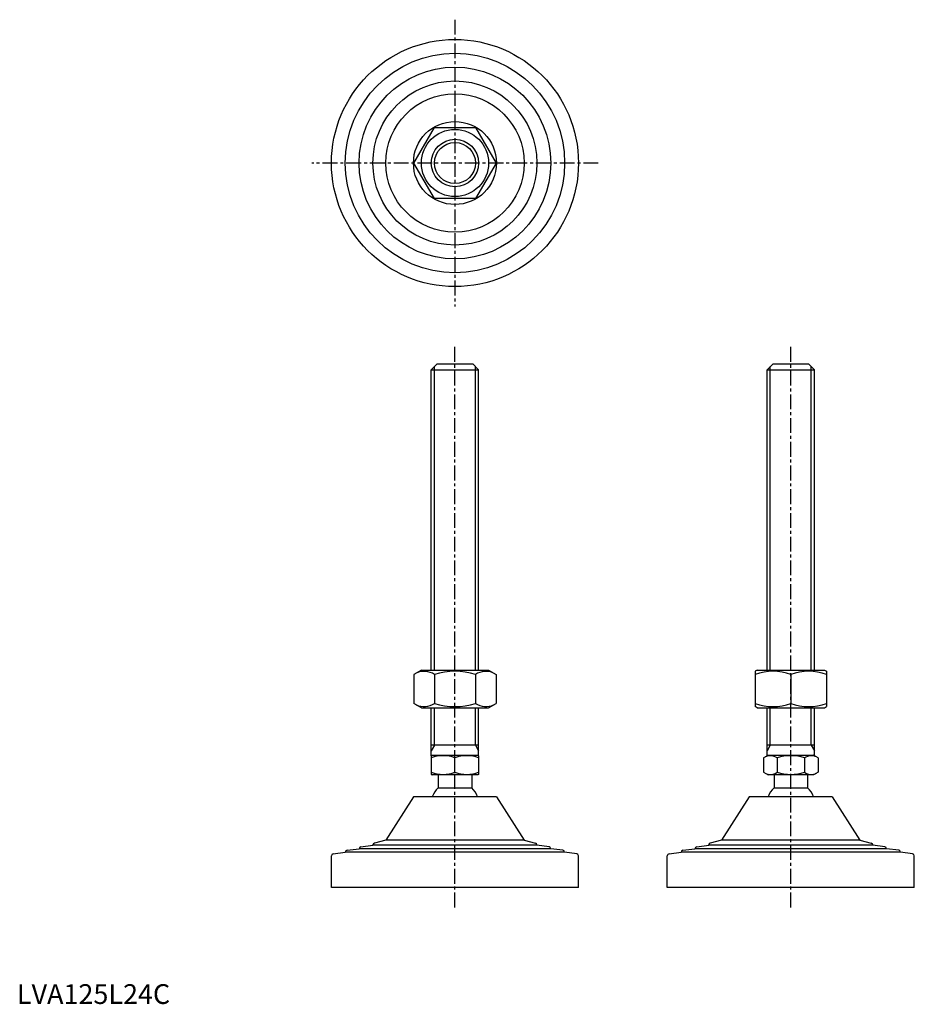
# Model space of a CAD drawing. Extents: x 1 to 454, y 0 to 498.
import ezdxf

# ---------------------------------------------------------------- set-up
doc = ezdxf.new("R2010")
doc.units = 0
doc.header["$LTSCALE"] = 6
doc.header["$MEASUREMENT"] = 0
doc.linetypes.add('CENTER', pattern=[2, 1.25, -0.25, 0.25, -0.25])
doc.layers.get('0').update_dxf_attribs({"linetype": 'CONTINUOUS'})
doc.layers.get('DEFPOINTS').update_dxf_attribs({"linetype": 'CONTINUOUS'})
doc.layers.add('1', color=1, linetype='CENTER')
doc.layers.add('3', color=3, linetype='CONTINUOUS')
doc.styles.add('Standard1', font='ARIAL.TTF')

msp = doc.modelspace()

# ---------------------------------------------------------------- linework, layer by layer
for p, q in [((200.88, 425.4), (211.27, 443.4)), ((211.27, 443.4), (232.06, 443.4)), ((232.06, 443.4), (242.45, 425.4)), ((211.27, 407.4), (200.88, 425.4)), ((242.45, 425.4), (232.06, 407.4)), ((232.06, 407.4), (211.27, 407.4)), ((209.66, 320.85), (212.66, 323.85)), ((212.66, 323.85), (230.66, 323.85)), ((230.66, 323.85), (233.66, 320.85)), ((379.63, 320.85), (382.63, 323.85)), ((382.63, 323.85), (400.63, 323.85)), ((400.63, 323.85), (403.63, 320.85)), ((209.66, 320.85), (233.66, 320.85)), ((209.66, 168.85), (209.66, 320.85)), ((233.66, 168.85), (233.66, 320.85)), ((379.63, 320.85), (403.63, 320.85)), ((379.63, 168.85), (379.63, 320.85)), ((403.63, 168.85), (403.63, 320.85)), ((204.66, 168.85), (200.88, 166.67)), ((200.88, 166.67), (200.88, 152.04)), ((204.66, 168.85), (238.66, 168.85)), ((211.27, 166.67), (211.27, 152.04)), ((232.06, 166.67), (232.06, 152.04)), ((238.66, 168.85), (242.45, 166.67)), ((242.45, 166.67), (242.45, 152.04)), ((374.63, 168.85), (373.63, 168.27)), ((373.63, 168.27), (373.63, 150.43)), ((374.63, 168.85), (408.63, 168.85)), ((391.63, 166.67), (391.63, 152.04)), ((408.63, 168.85), (409.63, 168.27)), ((409.63, 168.27), (409.63, 150.43)), ((204.66, 149.85), (200.88, 152.04)), ((204.66, 149.85), (238.66, 149.85)), ((209.66, 125.56), (209.66, 149.85)), ((233.66, 125.56), (233.66, 149.85)), ((238.66, 149.85), (242.45, 152.04)), ((374.63, 149.85), (373.63, 150.43)), ((374.63, 149.85), (408.63, 149.85)), ((379.63, 125.56), (379.63, 149.85)), ((403.63, 125.56), (403.63, 149.85)), ((408.63, 149.85), (409.63, 150.43)), ((233.66, 130.85), (209.66, 130.85)), ((403.63, 130.85), (379.63, 130.85)), ((209.66, 125.56), (210.16, 125.85)), ((209.66, 125.56), (209.66, 116.14)), ((210.16, 125.85), (233.16, 125.85)), ((233.66, 125.56), (233.16, 125.85)), ((233.66, 125.56), (233.66, 116.14)), ((377.78, 124.49), (380.13, 125.85)), ((380.13, 125.85), (403.13, 125.85)), ((405.49, 124.49), (403.13, 125.85)), ((221.66, 117.21), (221.66, 124.49)), ((377.78, 124.49), (377.78, 117.21)), ((384.71, 124.49), (384.71, 117.21)), ((398.56, 124.49), (398.56, 117.21)), ((405.49, 124.49), (405.49, 117.21)), ((209.66, 116.14), (210.16, 115.85)), ((233.16, 115.85), (210.16, 115.85)), ((213.16, 115.85), (213.16, 109.35)), ((230.16, 115.85), (230.16, 109.35)), ((233.66, 116.14), (233.16, 115.85)), ((377.78, 117.21), (380.13, 115.85)), ((403.13, 115.85), (380.13, 115.85)), ((383.13, 115.85), (383.13, 109.35)), ((400.13, 115.85), (400.13, 109.35)), ((405.49, 117.21), (403.13, 115.85)), ((242.66, 104.85), (200.66, 104.85)), ((213.16, 109.35), (230.16, 109.35)), ((412.63, 104.85), (370.63, 104.85)), ((383.13, 109.35), (400.13, 109.35)), ((159.16, 58.85), (159.16, 74.97)), ((284.16, 58.85), (284.16, 74.97)), ((329.13, 58.85), (329.13, 74.97)), ((454.13, 58.85), (454.13, 74.97)), ((284.16, 58.85), (159.16, 58.85)), ((454.13, 58.85), (329.13, 58.85))]:
    msp.add_line(p, q)
for radius in [62.5, 55.5, 48.5, 41.5, 35, 21, 17, 12]:
    msp.add_circle((221.66, 425.4), radius)
for centre, radius, start, end in [((206.08, 159.07), 9.2, 55.6158, 115.6158), ((221.66, 133.88), 34.39, 72.412, 107.588), ((237.25, 159.07), 9.2, 64.3842, 124.3842), ((382.63, 142.28), 26, 69.7438, 110.2562), ((400.63, 142.28), 26, 69.7438, 110.2562), ((206.08, 159.63), 9.2, 244.3842, 304.3842), ((221.66, 184.82), 34.39, 252.412, 287.588), ((237.25, 159.63), 9.2, 235.6158, 295.6158), ((382.63, 176.42), 26, 249.7438, 290.2562), ((400.63, 176.42), 26, 249.7438, 290.2562), ((215.66, 108.23), 17.33, 69.7438, 110.2562), ((227.66, 108.23), 17.33, 69.7438, 110.2562), ((381.24, 119.43), 6.13, 55.6158, 115.6158), ((391.63, 102.64), 22.93, 72.412, 107.588), ((402.03, 119.43), 6.13, 64.3842, 124.3842), ((215.66, 133.47), 17.33, 249.7438, 290.2562), ((227.66, 133.47), 17.33, 249.7438, 290.2562), ((381.24, 122.27), 6.13, 244.3842, 304.3842), ((391.63, 139.07), 22.93, 252.412, 287.588), ((402.03, 122.27), 6.13, 235.6158, 295.6158), ((221.66, 100.53), 12.25, 133.9378, 159.3446), ((221.66, 100.53), 12.25, 20.6554, 46.0622), ((391.63, 100.53), 12.25, 133.9378, 159.3446), ((391.63, 100.53), 12.25, 20.6554, 46.0622)]:
    msp.add_arc(centre, radius, start, end)
at = {"layer": '1'}
for p, q in [((221.66, 497.9), (221.66, 352.9)), ((294.16, 425.4), (149.16, 425.4)), ((221.66, 48.85), (221.66, 333.85)), ((391.63, 48.85), (391.63, 333.85))]:
    msp.add_line(p, q, dxfattribs=at)
at = {"layer": '3'}
for p, q in [((211.29, 168.85), (211.29, 322.48)), ((232.04, 168.85), (232.04, 322.48)), ((381.26, 168.85), (381.26, 322.48)), ((402.01, 168.85), (402.01, 322.48)), ((211.29, 130.85), (211.29, 149.85)), ((232.04, 130.85), (232.04, 149.85)), ((381.26, 130.85), (381.26, 149.85)), ((402.01, 130.85), (402.01, 149.85)), ((211.29, 130.85), (209.66, 128.04)), ((232.04, 130.85), (233.66, 128.04)), ((381.26, 130.85), (379.63, 128.04)), ((402.01, 130.85), (403.63, 128.04))]:
    msp.add_line(p, q, dxfattribs=at)
msp.add_circle((221.66, 425.4), 10.38, dxfattribs=at)
at = {"layer": 'DEFPOINTS'}
for p, q in [((200.66, 104.85), (186.66, 82.85)), ((242.66, 104.85), (256.66, 82.85)), ((370.63, 104.85), (356.63, 82.85)), ((412.63, 104.85), (426.63, 82.85)), ((174.04, 79.53), (180.16, 80.31)), ((180.16, 80.31), (180.16, 80.42)), ((263.16, 80.31), (180.16, 80.31)), ((186.66, 82.85), (180.92, 81.39)), ((256.66, 82.85), (186.66, 82.85)), ((256.66, 82.85), (262.41, 81.39)), ((263.16, 80.31), (263.16, 80.42)), ((269.29, 79.53), (263.16, 80.31)), ((344.01, 79.53), (350.13, 80.31)), ((350.13, 80.31), (350.13, 80.42)), ((433.13, 80.31), (350.13, 80.31)), ((356.63, 82.85), (350.89, 81.39)), ((426.63, 82.85), (356.63, 82.85)), ((426.63, 82.85), (432.38, 81.39)), ((433.13, 80.31), (433.13, 80.42)), ((439.26, 79.53), (433.13, 80.31)), ((160.04, 75.96), (166.16, 76.74)), ((166.16, 76.74), (166.16, 76.75)), ((277.16, 76.74), (166.16, 76.74)), ((167.04, 77.74), (173.16, 78.52)), ((173.16, 78.52), (173.16, 78.53)), ((270.16, 78.52), (173.16, 78.52)), ((270.16, 78.52), (270.16, 78.53)), ((276.29, 77.74), (270.16, 78.52)), ((277.16, 76.74), (277.16, 76.75)), ((283.29, 75.96), (277.16, 76.74)), ((330.01, 75.96), (336.13, 76.74)), ((336.13, 76.74), (336.13, 76.75)), ((447.13, 76.74), (336.13, 76.74)), ((337.01, 77.74), (343.13, 78.52)), ((343.13, 78.52), (343.13, 78.53)), ((440.13, 78.52), (343.13, 78.52)), ((440.13, 78.52), (440.13, 78.53)), ((446.26, 77.74), (440.13, 78.52)), ((447.13, 76.74), (447.13, 76.75)), ((453.26, 75.96), (447.13, 76.74))]:
    msp.add_line(p, q, dxfattribs=at)
for centre, start, end in [((181.16, 80.42), 104.2811, 180), ((262.16, 80.42), 0, 75.7189), ((351.13, 80.42), 104.2811, 180), ((432.13, 80.42), 0, 75.7189), ((160.16, 74.97), 97.2532, 180), ((167.16, 76.75), 97.2532, 180), ((174.16, 78.53), 97.2532, 180), ((269.16, 78.53), 0, 82.7468), ((276.16, 76.75), 0, 82.7468), ((283.16, 74.97), 360, 82.7468), ((330.13, 74.97), 97.2532, 180), ((337.13, 76.75), 97.2532, 180), ((344.13, 78.53), 97.2532, 180), ((439.13, 78.53), 0, 82.7468), ((446.13, 76.75), 0, 82.7468), ((453.13, 74.97), 360, 82.7468)]:
    msp.add_arc(centre, 1, start, end, dxfattribs=at)

# ---------------------------------------------------------------- texts
at = {"color": 3, "style": 'Standard1'}
msp.add_text('LVA125L24C', height=10, dxfattribs=at).set_placement((0, 0))

doc.saveas('drawing.dxf')
